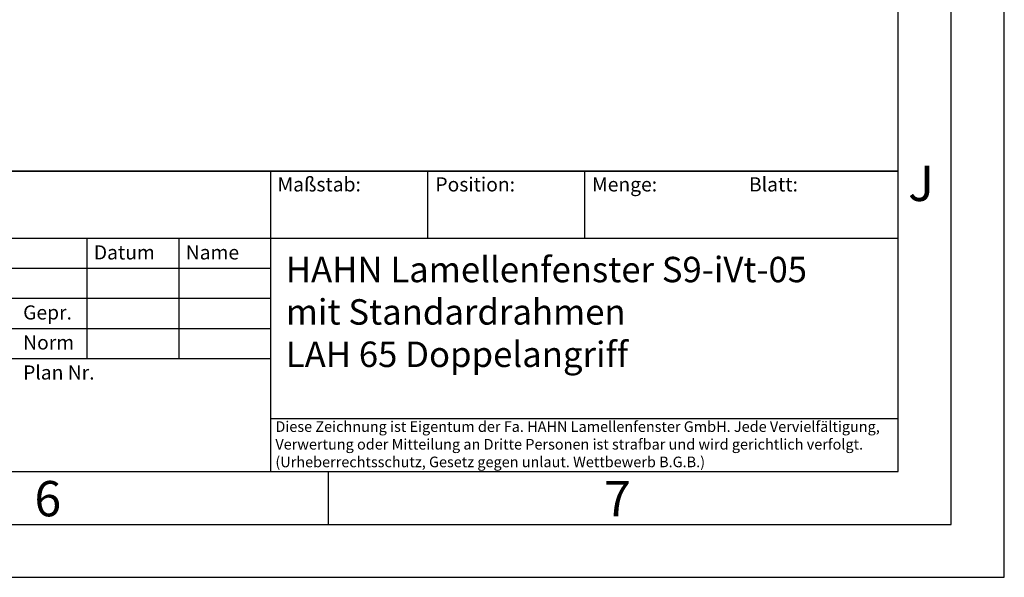
# Model space of a CAD drawing. Extents: x 4876 to 5618, y 2786 to 3838.
# Drawn here: x 5444 to 5618, y 2786 to 2885 of the extents above; entities that cross this region are included whole.
import ezdxf

# ---------------------------------------------------------------- set-up
doc = ezdxf.new("R2010")
doc.units = 0
doc.header["$MEASUREMENT"] = 0
doc.layers.get('0').update_dxf_attribs({"linetype": 'CONTINUOUS'})
doc.styles.add('Arial', font='arial.ttf')
doc.styles.get("Standard").update_dxf_attribs({"font": 'arial.ttf'})

msp = doc.modelspace()

# ---------------------------------------------------------------- linework, layer by layer
for p, q in [((5368.271908682364, 2858.214294308862), (5599.521908682364, 2858.214294308862)), ((5488.521908682364, 2858.214294308862), (5488.521908682364, 2805.089294308862)), ((5516.271908682364, 2858.214294308862), (5516.271908682364, 2846.339294308866)), ((5544.021908682364, 2858.214294308862), (5544.021908682364, 2846.339294308866)), ((5456.040802014169, 2846.370593409034), (5456.040802014169, 2825.089294308862)), ((5368.271908682364, 2846.339294308862), (5488.521908682364, 2846.339294308862)), ((5472.293109005885, 2846.339294308862), (5472.293109005885, 2825.089294308862)), ((5488.521908682364, 2846.339294308862), (5599.521908682364, 2846.339294308862)), ((5368.271908682364, 2841.026794308862), (5488.521908682364, 2841.026794308862)), ((5368.271908682364, 2835.714294308862), (5488.521908682364, 2835.714294308862)), ((5368.271908682364, 2830.401794308862), (5488.521908682364, 2830.401794308862)), ((5368.271908682364, 2825.089294308862), (5488.521908682364, 2825.089294308862)), ((5488.521908682364, 2814.464294308862), (5599.521908682364, 2814.464294308862)), ((5498.807408682362, 2795.714294308862), (5498.807408682362, 2805.089294308862))]:
    msp.add_line(p, q)
for points in [[(4875.771908682364, 2786.339294308862), (5618.271908682364, 2786.339294308862), (5618.271908682364, 3837.589294308862), (4875.771908682364, 3837.589294308862)], [(4885.146908682364, 2795.714294308862), (5608.896908682364, 2795.714294308862), (5608.896908682364, 3828.214294308862), (4885.146908682364, 3828.214294308862)], [(4894.521908682364, 2805.089294308862), (5599.521908682364, 2805.089294308862), (5599.521908682364, 3818.839294308862), (4894.521908682364, 3818.839294308862)], [(5368.271908682364, 2858.214294308862), (5368.271908682364, 2805.089294308862), (5599.521908682364, 2805.089294308862), (5599.521908682364, 2858.214294308862)]]:
    msp.add_lwpolyline(points, close=True)

# ---------------------------------------------------------------- texts
at = {"char_height": 6.25, "attachment_point": 1, "style": 'Arial'}
for s, insert in [('J', (5601.268583508499, 2859.184093574777)), ('6', (5446.785868612948, 2803.387410027932)), ('7', (5547.500118612945, 2803.387410027932))]:
    msp.add_mtext(s, dxfattribs=dict(at, insert=insert))
at = {"attachment_point": 1}
for s, insert, char_height, width in [('{\\fArial|b0|i0|c0|p34;Maßstab:}', (5489.767242705791, 2857.125182403356), 2.5, 40.8690666156344), ('{\\fArial|b0|i0|c0|p34;Position:}', (5517.682568466211, 2857.122723454544), 2.5, 20.87557110020732), ('{\\fArial|b0|i0|c0|p34;Menge:}', (5545.381299206558, 2857.125750976331), 2.5, 23.75086176299256), ('{\\fArial|b0|i0|c0|p34;Blatt:}', (5573.131299206558, 2857.125750976331), 2.5, 23.75086176299256), ('{\\fArial|b0|i0|c0|p34;Datum}', (5457.290802014169, 2845.089294308862), 2.5, 18.75230699171929), ('{\\fArial|b0|i0|c0|p34;Name}', (5473.543109005885, 2845.089294308862), 2.5, 18.72879967647464), ('HAHN Lamellenfenster S9-iVt-05\\Pmit Standardrahmen\\PLAH 65 Doppelangriff', (5491.231660518664, 2843.058083659751), 4.5, 109.002875), ('{\\fArial|b0|i0|c0|p34;Gepr.}', (5444.793109005885, 2834.464294308862), 2.5, 12.4976930082812), ('{\\fArial|b0|i0|c0|p34;Norm}', (5444.793109005885, 2829.151794308862), 2.5, 12.4976930082812), ('{\\fArial|b0|i0|c0|p34;\\C254;Plan Nr.}', (5444.793109005885, 2823.839294308862), 2.5, 33.0017898269287), ('Diese Zeichnung ist Eigentum der Fa. HAHN Lamellenfenster GmbH. Jede Vervielfältigung, Verwertung oder Mitteilung an Dritte Personen ist strafbar und wird gerichtlich verfolgt. (Urheberrechtsschutz, Gesetz gegen unlaut. Wettbewerb B.G.B.) ', (5489.392266154347, 2813.947895519241), 1.8750341475, 110.3762545409422)]:
    msp.add_mtext(s, dxfattribs=dict(at, insert=insert, char_height=char_height, width=width))

doc.saveas('drawing.dxf')
